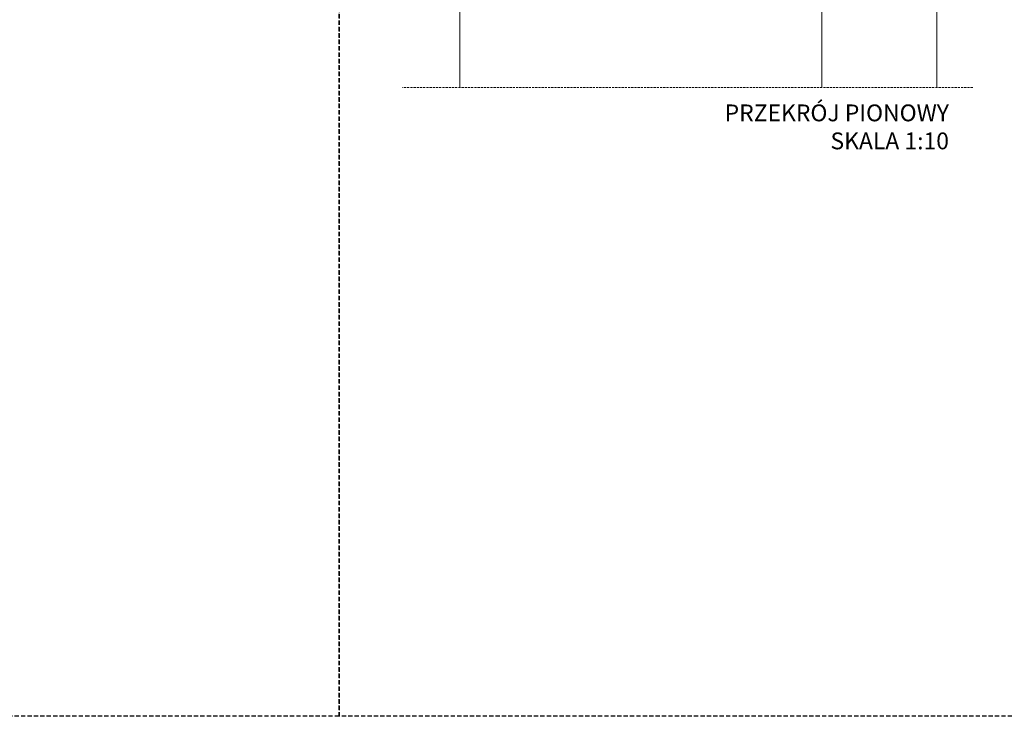
# Model space of a CAD drawing. Units: millimetres. Extents: x -44631 to 29316, y -13008 to 12498.
# Drawn here: x -31907 to -30443, y 1971 to 3007 of the extents above; entities that cross this region are included whole.
import ezdxf
from ezdxf import colors
from ezdxf.entities.mleader import LeaderData, LeaderLine
from ezdxf.math import Vec2, Vec3

# ---------------------------------------------------------------- set-up
doc = ezdxf.new("R2010")
doc.units = ezdxf.units.MM
doc.header["$LTSCALE"] = 0.5
doc.linetypes.add('DASHED', pattern=[19.05, 12.7, -6.35])
doc.linetypes.add('DASHED2', pattern=[9.525, 6.35, -3.175])
for name, color, linetype, lineweight in [('A_sciany', 214, 'Continuous', 20), ('A_sciany-nwid', 8, 'DASHED2', 5), ('A_sciany-widok', 6, 'Continuous', 9), ('A_wymiary', 5, 'Continuous', 13)]:
    doc.layers.add(name, color=color, linetype=linetype, lineweight=lineweight)
doc.layers.add('A_zakres', color=7, linetype='DASHED', lineweight=30, plot=False)
doc.styles.add('Arch-Dim', font='romans.shx', dxfattribs={"width": 0.75})
doc.styles.add('ISOCPEUR', font='isocpeur.ttf')

# ---------------------------------------------------------------- blocks, each defined once
blk = doc.blocks.new('_Open90')
at = {"color": 0, "linetype": 'ByBlock', "lineweight": -2}
for p, q in [((0, 0), (-1, 0)), ((-0.5, 0.5), (0, 0)), ((0, 0), (-0.5, -0.5))]:
    blk.add_line(p, q, dxfattribs=at)

msp = doc.modelspace()

# ---------------------------------------------------------------- linework, layer by layer
at = {"layer": 'A_sciany'}
msp.add_lwpolyline([(-30713.874, 2906.439), (-30713.873, 3030.155), (-30825.795, 3030.155), (-30825.795, 3030.155), (-30952.795, 3030.156), (-30952.795, 3065.155), (-31252.795, 3065.155), (-31252.795, 2906.439)], dxfattribs=at)
at = {"layer": 'A_sciany-nwid'}
msp.add_line((-30489.618, 2906.439), (-31337.78, 2906.439), dxfattribs=at)
at = {"layer": 'A_sciany-widok'}
msp.add_line((-30542.795, 4825.155), (-30542.795, 2906.439), dxfattribs=at)
at = {"layer": 'A_zakres'}
msp.add_lwpolyline([(-39968.605, 1970.941), (-39968.605, 5024.904), (-31432.286, 5024.904), (-31432.286, 1970.941)], close=True, dxfattribs=at)
at = {"layer": 'A_zakres', "color": 5}
msp.add_lwpolyline([(-31432.286, 1970.941), (-31432.286, 5024.904), (-27164.126, 5024.904), (-27164.126, 1970.941)], close=True, dxfattribs=at)

# ---------------------------------------------------------------- texts
at = {"layer": 'A_wymiary', "insert": (-30524.977, 2880.951), "char_height": 25, "attachment_point": 3, "style": 'ISOCPEUR'}
msp.add_mtext_dynamic_manual_height_columns('{\\fISOCPEUR|b0|i0|c238|p34;PRZEKRÓJ PIONOWY\\P SKALA 1:10}', width=1077.78256, gutter_width=125, heights=[0], dxfattribs=at)

# ---------------------------------------------------------------- leaders
at = {"layer": 'A_wymiary'}
ml = msp.add_multileader_mtext('Standard', dxfattribs=at)
ml.set_content('parapet marmurowy\\Pwzmocnienie istniejącej podkonstrukcji', color=256, style='Arch-Dim')
ml.set_leader_properties()
ml.set_arrow_properties(name='OPEN90')
ml.build(insert=Vec2(0, 0))
ml.multileader.update_dxf_attribs({"text_left_attachment_type": 6, "text_right_attachment_type": 6, "dogleg_length": 0, "arrow_head_size": 15, "scale": 10})
ctx = ml.context
ctx.base_point, ctx.scale, ctx.char_height, ctx.arrow_head_size, ctx.landing_gap_size, ctx.plane_origin = Vec3(-32628.548, 2318.705), 10, 20, 15, 0, Vec3(-32090.495, 2682.151)
ctx.left_attachment, ctx.right_attachment = 6, 6
notes = []
notes.append((ctx, [(1, (1, 1, 0), (-32628.548, 2318.705), (1, 0), 0, [(0, [(-32828.297, 2407.716)], 0, [])])]))
ctx.mtext.insert, ctx.mtext.width, ctx.mtext.flow_direction = Vec3(-32628.548, 2345.372), 304.66408, 5
for ctx, leaders in notes:
    for number, flags, end, landing, length, lines in leaders:
        leader = LeaderData()
        leader.index, (leader.has_last_leader_line, leader.has_dogleg_vector, leader.attachment_direction) = number, flags
        leader.last_leader_point, leader.dogleg_vector, leader.dogleg_length = Vec3(end), Vec3(landing), length
        for number, points, colour, breaks in lines:
            line = LeaderLine()
            line.index, line.vertices, line.color, line.breaks = number, Vec3.list(points), colors.encode_raw_color(colour), breaks
            leader.lines.append(line)
        ctx.leaders.append(leader)

doc.saveas('drawing.dxf')
